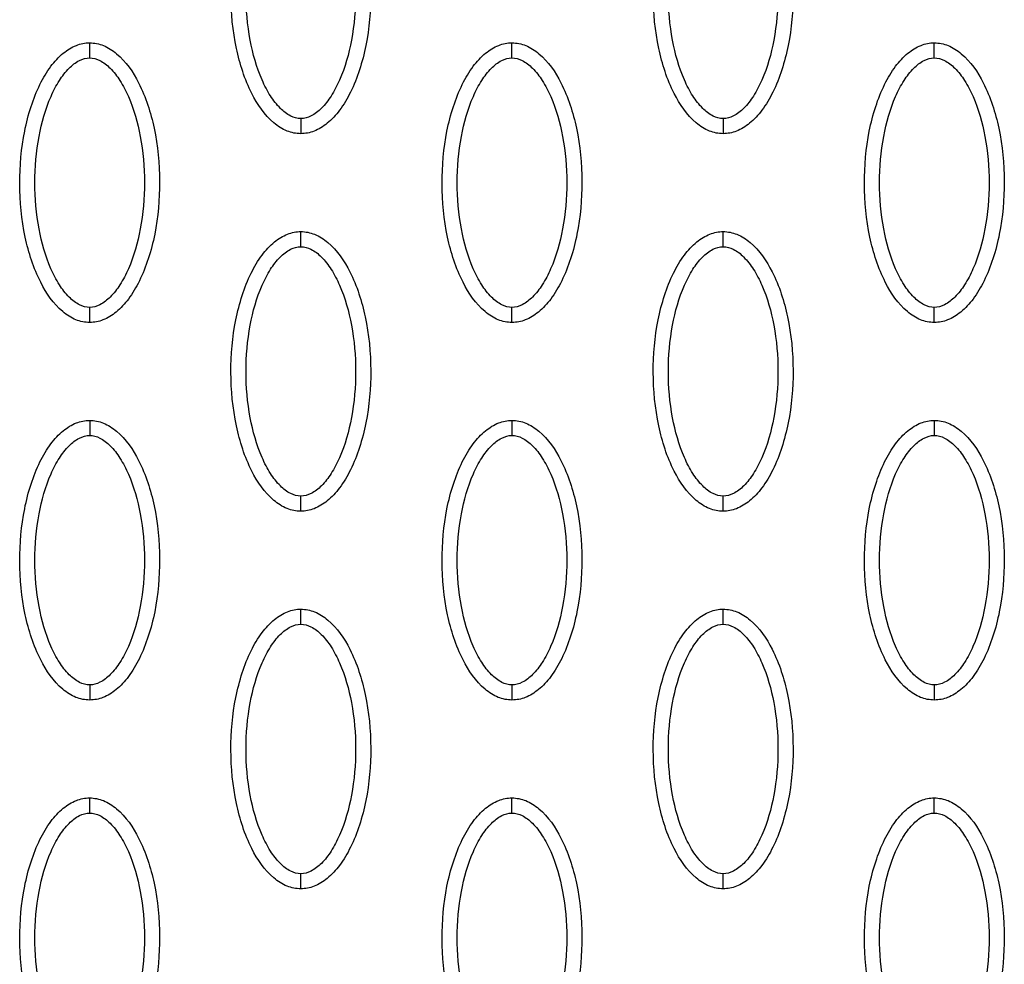
# Model space of a CAD drawing. Units: millimetres. Extents: x -511 to 20929, y 399 to 14680.
# Drawn here: x 12522 to 12587, y 7529 to 7591 of the extents above; entities that cross this region are included whole.
import ezdxf

# ---------------------------------------------------------------- set-up
doc = ezdxf.new("R2010")
doc.units = ezdxf.units.MM
doc.layers.add('Make2D$可见线$普通线', color=18, linetype='Continuous')
doc.layers.add('Make2D$可见线$正切线', color=18, linetype='Continuous')

msp = doc.modelspace()

# ---------------------------------------------------------------- linework, layer by layer
at = {"layer": 'Make2D$可见线$普通线', "color": 0}
for points, knots in [([(12540.746, 7583.48), (12540.435, 7583.481), (12539.783, 7583.612), (12538.533, 7584.435), (12537.271, 7586.298), (12536.342, 7589.237), (12536.01, 7592.645), (12536.266, 7595.562), (12536.825, 7597.747), (12537.397, 7599.199), (12538.103, 7600.406), (12538.923, 7601.298), (12539.808, 7601.857), (12540.446, 7601.985), (12540.746, 7601.984)], [0, 0, 0, 0, 0.931277, 1.963919, 4.405768, 7.571965, 11.148137, 14.632233, 16.315096, 17.90115, 19.303978, 20.494603, 21.507941, 22.408096, 22.408096, 22.408096, 22.408096]), ([(12540.746, 7601.984), (12541.057, 7601.984), (12541.709, 7601.852), (12542.958, 7601.03), (12544.22, 7599.166), (12545.149, 7596.228), (12545.481, 7592.819), (12545.226, 7589.902), (12544.666, 7587.718), (12544.095, 7586.265), (12543.388, 7585.058), (12542.568, 7584.167), (12541.684, 7583.607), (12541.045, 7583.48), (12540.746, 7583.48)], [0, 0, 0, 0, 0.931276, 1.963919, 4.405768, 7.571965, 11.148137, 14.632233, 16.315096, 17.90115, 19.303978, 20.494603, 21.507941, 22.408096, 22.408096, 22.408096, 22.408096]), ([(12568.693, 7583.48), (12568.382, 7583.481), (12567.73, 7583.612), (12566.48, 7584.435), (12565.219, 7586.298), (12564.289, 7589.237), (12563.957, 7592.645), (12564.213, 7595.562), (12564.772, 7597.747), (12565.344, 7599.199), (12566.051, 7600.406), (12566.87, 7601.298), (12567.755, 7601.857), (12568.393, 7601.985), (12568.693, 7601.984)], [0, 0, 0, 0, 0.931276, 1.963919, 4.405768, 7.571965, 11.148137, 14.632233, 16.315096, 17.90115, 19.303978, 20.494603, 21.507941, 22.408096, 22.408096, 22.408096, 22.408096]), ([(12568.693, 7601.984), (12569.004, 7601.984), (12569.656, 7601.852), (12570.906, 7601.03), (12572.167, 7599.166), (12573.096, 7596.228), (12573.428, 7592.819), (12573.173, 7589.902), (12572.613, 7587.718), (12572.042, 7586.265), (12571.335, 7585.058), (12570.515, 7584.167), (12569.631, 7583.607), (12568.992, 7583.48), (12568.693, 7583.48)], [0, 0, 0, 0, 0.931276, 1.963919, 4.405768, 7.571965, 11.148137, 14.632233, 16.315096, 17.90115, 19.303978, 20.494603, 21.507941, 22.408096, 22.408096, 22.408096, 22.408096]), ([(12526.772, 7570.989), (12526.461, 7570.989), (12525.809, 7571.121), (12524.559, 7571.943), (12523.298, 7573.807), (12522.369, 7576.745), (12522.037, 7580.154), (12522.292, 7583.07), (12522.852, 7585.255), (12523.423, 7586.708), (12524.13, 7587.915), (12524.95, 7588.806), (12525.834, 7589.366), (12526.473, 7589.493), (12526.772, 7589.493)], [0, 0, 0, 0, 0.931276, 1.963919, 4.405768, 7.571965, 11.148137, 14.632233, 16.315096, 17.90115, 19.303978, 20.494603, 21.507941, 22.408096, 22.408096, 22.408096, 22.408096]), ([(12526.772, 7589.493), (12527.083, 7589.492), (12527.735, 7589.361), (12528.985, 7588.538), (12530.246, 7586.675), (12531.176, 7583.736), (12531.507, 7580.328), (12531.252, 7577.411), (12530.692, 7575.226), (12530.121, 7573.774), (12529.414, 7572.566), (12528.595, 7571.675), (12527.71, 7571.116), (12527.072, 7570.988), (12526.772, 7570.989)], [0, 0, 0, 0, 0.931277, 1.963919, 4.405768, 7.571965, 11.148137, 14.632233, 16.315096, 17.90115, 19.303978, 20.494603, 21.507941, 22.408096, 22.408096, 22.408096, 22.408096]), ([(12554.719, 7570.989), (12554.408, 7570.989), (12553.756, 7571.121), (12552.506, 7571.943), (12551.245, 7573.807), (12550.316, 7576.745), (12549.984, 7580.154), (12550.239, 7583.07), (12550.799, 7585.255), (12551.37, 7586.708), (12552.077, 7587.915), (12552.897, 7588.806), (12553.781, 7589.366), (12554.42, 7589.493), (12554.719, 7589.493)], [0, 0, 0, 0, 0.931276, 1.963919, 4.405768, 7.571965, 11.148137, 14.632233, 16.315096, 17.90115, 19.303978, 20.494603, 21.507941, 22.408096, 22.408096, 22.408096, 22.408096]), ([(12554.719, 7589.493), (12555.03, 7589.492), (12555.682, 7589.361), (12556.932, 7588.538), (12558.193, 7586.675), (12559.123, 7583.736), (12559.454, 7580.328), (12559.199, 7577.411), (12558.639, 7575.226), (12558.068, 7573.774), (12557.361, 7572.566), (12556.542, 7571.675), (12555.657, 7571.116), (12555.019, 7570.988), (12554.719, 7570.989)], [0, 0, 0, 0, 0.931276, 1.963919, 4.405768, 7.571965, 11.148137, 14.632233, 16.315096, 17.90115, 19.303978, 20.494603, 21.507941, 22.408096, 22.408096, 22.408096, 22.408096]), ([(12582.666, 7570.989), (12582.355, 7570.989), (12581.703, 7571.121), (12580.453, 7571.943), (12579.192, 7573.807), (12578.263, 7576.745), (12577.931, 7580.154), (12578.186, 7583.07), (12578.746, 7585.255), (12579.317, 7586.708), (12580.024, 7587.915), (12580.844, 7588.806), (12581.728, 7589.366), (12582.367, 7589.493), (12582.666, 7589.493)], [0, 0, 0, 0, 0.931276, 1.963919, 4.405768, 7.571965, 11.148137, 14.632233, 16.315096, 17.90115, 19.303978, 20.494603, 21.507941, 22.408096, 22.408096, 22.408096, 22.408096]), ([(12582.666, 7589.493), (12582.977, 7589.492), (12583.629, 7589.361), (12584.879, 7588.538), (12586.14, 7586.675), (12587.07, 7583.736), (12587.402, 7580.328), (12587.146, 7577.411), (12586.587, 7575.226), (12586.015, 7573.774), (12585.309, 7572.566), (12584.489, 7571.675), (12583.604, 7571.116), (12582.966, 7570.988), (12582.666, 7570.989)], [0, 0, 0, 0, 0.931276, 1.963919, 4.405768, 7.571965, 11.148137, 14.632233, 16.315096, 17.90115, 19.303978, 20.494603, 21.507941, 22.408096, 22.408096, 22.408096, 22.408096]), ([(12540.746, 7558.497), (12540.435, 7558.498), (12539.783, 7558.629), (12538.533, 7559.452), (12537.271, 7561.315), (12536.342, 7564.254), (12536.01, 7567.662), (12536.266, 7570.579), (12536.825, 7572.764), (12537.397, 7574.216), (12538.103, 7575.423), (12538.923, 7576.314), (12539.808, 7576.874), (12540.446, 7577.002), (12540.746, 7577.001)], [0, 0, 0, 0, 0.931276, 1.963919, 4.405768, 7.571965, 11.148137, 14.632233, 16.315096, 17.90115, 19.303978, 20.494603, 21.507941, 22.408096, 22.408096, 22.408096, 22.408096]), ([(12540.746, 7577.001), (12541.057, 7577.001), (12541.709, 7576.869), (12542.958, 7576.046), (12544.22, 7574.183), (12545.149, 7571.244), (12545.481, 7567.836), (12545.226, 7564.919), (12544.666, 7562.734), (12544.095, 7561.282), (12543.388, 7560.075), (12542.568, 7559.184), (12541.684, 7558.624), (12541.045, 7558.496), (12540.746, 7558.497)], [0, 0, 0, 0, 0.931276, 1.963919, 4.405768, 7.571965, 11.148137, 14.632233, 16.315096, 17.90115, 19.303978, 20.494603, 21.507941, 22.408096, 22.408096, 22.408096, 22.408096]), ([(12568.693, 7558.497), (12568.382, 7558.498), (12567.73, 7558.629), (12566.48, 7559.452), (12565.219, 7561.315), (12564.289, 7564.254), (12563.957, 7567.662), (12564.213, 7570.579), (12564.772, 7572.764), (12565.344, 7574.216), (12566.051, 7575.423), (12566.87, 7576.314), (12567.755, 7576.874), (12568.393, 7577.002), (12568.693, 7577.001)], [0, 0, 0, 0, 0.931277, 1.963919, 4.405768, 7.571965, 11.148137, 14.632233, 16.315096, 17.90115, 19.303978, 20.494603, 21.507941, 22.408096, 22.408096, 22.408096, 22.408096]), ([(12568.693, 7577.001), (12569.004, 7577.001), (12569.656, 7576.869), (12570.906, 7576.046), (12572.167, 7574.183), (12573.096, 7571.244), (12573.428, 7567.836), (12573.173, 7564.919), (12572.613, 7562.734), (12572.042, 7561.282), (12571.335, 7560.075), (12570.515, 7559.184), (12569.631, 7558.624), (12568.992, 7558.496), (12568.693, 7558.497)], [0, 0, 0, 0, 0.931277, 1.963919, 4.405768, 7.571965, 11.148137, 14.632233, 16.315096, 17.90115, 19.303978, 20.494603, 21.507941, 22.408096, 22.408096, 22.408096, 22.408096]), ([(12526.772, 7546.005), (12526.461, 7546.006), (12525.809, 7546.137), (12524.559, 7546.96), (12523.298, 7548.824), (12522.369, 7551.762), (12522.037, 7555.17), (12522.292, 7558.087), (12522.852, 7560.272), (12523.423, 7561.725), (12524.13, 7562.932), (12524.95, 7563.823), (12525.834, 7564.383), (12526.473, 7564.51), (12526.772, 7564.51)], [0, 0, 0, 0, 0.931276, 1.963919, 4.405768, 7.571965, 11.148137, 14.632233, 16.315096, 17.90115, 19.303978, 20.494603, 21.507941, 22.408096, 22.408096, 22.408096, 22.408096]), ([(12526.772, 7564.51), (12527.083, 7564.509), (12527.735, 7564.378), (12528.985, 7563.555), (12530.246, 7561.691), (12531.176, 7558.753), (12531.507, 7555.345), (12531.252, 7552.428), (12530.692, 7550.243), (12530.121, 7548.79), (12529.414, 7547.583), (12528.595, 7546.692), (12527.71, 7546.133), (12527.072, 7546.005), (12526.772, 7546.005)], [0, 0, 0, 0, 0.931276, 1.963919, 4.405768, 7.571965, 11.148137, 14.632233, 16.315096, 17.90115, 19.303978, 20.494603, 21.507941, 22.408096, 22.408096, 22.408096, 22.408096]), ([(12554.719, 7546.005), (12554.408, 7546.006), (12553.756, 7546.137), (12552.506, 7546.96), (12551.245, 7548.824), (12550.316, 7551.762), (12549.984, 7555.17), (12550.239, 7558.087), (12550.799, 7560.272), (12551.37, 7561.725), (12552.077, 7562.932), (12552.897, 7563.823), (12553.781, 7564.383), (12554.42, 7564.51), (12554.719, 7564.51)], [0, 0, 0, 0, 0.931277, 1.963919, 4.405768, 7.571965, 11.148137, 14.632233, 16.315096, 17.90115, 19.303978, 20.494603, 21.507941, 22.408096, 22.408096, 22.408096, 22.408096]), ([(12554.719, 7564.51), (12555.03, 7564.509), (12555.682, 7564.378), (12556.932, 7563.555), (12558.193, 7561.691), (12559.123, 7558.753), (12559.454, 7555.345), (12559.199, 7552.428), (12558.639, 7550.243), (12558.068, 7548.79), (12557.361, 7547.583), (12556.542, 7546.692), (12555.657, 7546.133), (12555.019, 7546.005), (12554.719, 7546.005)], [0, 0, 0, 0, 0.931276, 1.963919, 4.405768, 7.571965, 11.148137, 14.632233, 16.315096, 17.90115, 19.303978, 20.494603, 21.507941, 22.408096, 22.408096, 22.408096, 22.408096]), ([(12582.666, 7546.005), (12582.355, 7546.006), (12581.703, 7546.137), (12580.453, 7546.96), (12579.192, 7548.824), (12578.263, 7551.762), (12577.931, 7555.17), (12578.186, 7558.087), (12578.746, 7560.272), (12579.317, 7561.725), (12580.024, 7562.932), (12580.844, 7563.823), (12581.728, 7564.383), (12582.367, 7564.51), (12582.666, 7564.51)], [0, 0, 0, 0, 0.931276, 1.963919, 4.405768, 7.571965, 11.148137, 14.632233, 16.315096, 17.90115, 19.303978, 20.494603, 21.507941, 22.408096, 22.408096, 22.408096, 22.408096]), ([(12582.666, 7564.51), (12582.977, 7564.509), (12583.629, 7564.378), (12584.879, 7563.555), (12586.14, 7561.691), (12587.07, 7558.753), (12587.402, 7555.345), (12587.146, 7552.428), (12586.587, 7550.243), (12586.015, 7548.79), (12585.309, 7547.583), (12584.489, 7546.692), (12583.604, 7546.133), (12582.966, 7546.005), (12582.666, 7546.005)], [0, 0, 0, 0, 0.931276, 1.963919, 4.405768, 7.571965, 11.148137, 14.632233, 16.315096, 17.90115, 19.303978, 20.494603, 21.507941, 22.408096, 22.408096, 22.408096, 22.408096]), ([(12540.746, 7533.514), (12540.435, 7533.515), (12539.783, 7533.646), (12538.533, 7534.469), (12537.271, 7536.332), (12536.342, 7539.271), (12536.01, 7542.679), (12536.266, 7545.596), (12536.825, 7547.781), (12537.397, 7549.233), (12538.103, 7550.44), (12538.923, 7551.331), (12539.808, 7551.891), (12540.446, 7552.019), (12540.746, 7552.018)], [0, 0, 0, 0, 0.931276, 1.963919, 4.405768, 7.571965, 11.148137, 14.632233, 16.315096, 17.90115, 19.303978, 20.494603, 21.507941, 22.408096, 22.408096, 22.408096, 22.408096]), ([(12540.746, 7552.018), (12541.057, 7552.017), (12541.709, 7551.886), (12542.958, 7551.063), (12544.22, 7549.2), (12545.149, 7546.261), (12545.481, 7542.853), (12545.226, 7539.936), (12544.666, 7537.751), (12544.095, 7536.299), (12543.388, 7535.092), (12542.568, 7534.201), (12541.684, 7533.641), (12541.045, 7533.513), (12540.746, 7533.514)], [0, 0, 0, 0, 0.931276, 1.963919, 4.405768, 7.571965, 11.148137, 14.632233, 16.315096, 17.90115, 19.303978, 20.494603, 21.507941, 22.408096, 22.408096, 22.408096, 22.408096]), ([(12568.693, 7533.514), (12568.382, 7533.515), (12567.73, 7533.646), (12566.48, 7534.469), (12565.219, 7536.332), (12564.289, 7539.271), (12563.957, 7542.679), (12564.213, 7545.596), (12564.772, 7547.781), (12565.344, 7549.233), (12566.051, 7550.44), (12566.87, 7551.331), (12567.755, 7551.891), (12568.393, 7552.019), (12568.693, 7552.018)], [0, 0, 0, 0, 0.931276, 1.963919, 4.405768, 7.571965, 11.148137, 14.632233, 16.315096, 17.90115, 19.303978, 20.494603, 21.507941, 22.408096, 22.408096, 22.408096, 22.408096]), ([(12568.693, 7552.018), (12569.004, 7552.017), (12569.656, 7551.886), (12570.906, 7551.063), (12572.167, 7549.2), (12573.096, 7546.261), (12573.428, 7542.853), (12573.173, 7539.936), (12572.613, 7537.751), (12572.042, 7536.299), (12571.335, 7535.092), (12570.515, 7534.201), (12569.631, 7533.641), (12568.992, 7533.513), (12568.693, 7533.514)], [0, 0, 0, 0, 0.931276, 1.963919, 4.405768, 7.571965, 11.148137, 14.632233, 16.315096, 17.90115, 19.303978, 20.494603, 21.507941, 22.408096, 22.408096, 22.408096, 22.408096]), ([(12526.772, 7521.022), (12526.461, 7521.023), (12525.809, 7521.154), (12524.559, 7521.977), (12523.298, 7523.841), (12522.369, 7526.779), (12522.037, 7530.187), (12522.292, 7533.104), (12522.852, 7535.289), (12523.423, 7536.742), (12524.13, 7537.949), (12524.95, 7538.84), (12525.834, 7539.399), (12526.473, 7539.527), (12526.772, 7539.527)], [0, 0, 0, 0, 0.931276, 1.963919, 4.405768, 7.571965, 11.148137, 14.632233, 16.315096, 17.90115, 19.303978, 20.494603, 21.507941, 22.408096, 22.408096, 22.408096, 22.408096]), ([(12526.772, 7539.527), (12527.083, 7539.526), (12527.735, 7539.394), (12528.985, 7538.572), (12530.246, 7536.708), (12531.176, 7533.77), (12531.507, 7530.362), (12531.252, 7527.445), (12530.692, 7525.26), (12530.121, 7523.807), (12529.414, 7522.6), (12528.595, 7521.709), (12527.71, 7521.149), (12527.072, 7521.022), (12526.772, 7521.022)], [0, 0, 0, 0, 0.931276, 1.963919, 4.405768, 7.571965, 11.148137, 14.632233, 16.315096, 17.90115, 19.303978, 20.494603, 21.507941, 22.408096, 22.408096, 22.408096, 22.408096]), ([(12554.719, 7521.022), (12554.408, 7521.023), (12553.756, 7521.154), (12552.506, 7521.977), (12551.245, 7523.841), (12550.316, 7526.779), (12549.984, 7530.187), (12550.239, 7533.104), (12550.799, 7535.289), (12551.37, 7536.742), (12552.077, 7537.949), (12552.897, 7538.84), (12553.781, 7539.399), (12554.42, 7539.527), (12554.719, 7539.527)], [0, 0, 0, 0, 0.931276, 1.963919, 4.405768, 7.571965, 11.148137, 14.632233, 16.315096, 17.90115, 19.303978, 20.494603, 21.507941, 22.408096, 22.408096, 22.408096, 22.408096]), ([(12554.719, 7539.527), (12555.03, 7539.526), (12555.682, 7539.394), (12556.932, 7538.572), (12558.193, 7536.708), (12559.123, 7533.77), (12559.454, 7530.362), (12559.199, 7527.445), (12558.639, 7525.26), (12558.068, 7523.807), (12557.361, 7522.6), (12556.542, 7521.709), (12555.657, 7521.149), (12555.019, 7521.022), (12554.719, 7521.022)], [0, 0, 0, 0, 0.931277, 1.963919, 4.405768, 7.571965, 11.148137, 14.632233, 16.315096, 17.90115, 19.303978, 20.494603, 21.507941, 22.408096, 22.408096, 22.408096, 22.408096]), ([(12582.666, 7521.022), (12582.355, 7521.023), (12581.703, 7521.154), (12580.453, 7521.977), (12579.192, 7523.841), (12578.263, 7526.779), (12577.931, 7530.187), (12578.186, 7533.104), (12578.746, 7535.289), (12579.317, 7536.742), (12580.024, 7537.949), (12580.844, 7538.84), (12581.728, 7539.399), (12582.367, 7539.527), (12582.666, 7539.527)], [0, 0, 0, 0, 0.931276, 1.963919, 4.405768, 7.571965, 11.148137, 14.632233, 16.315096, 17.90115, 19.303978, 20.494603, 21.507941, 22.408096, 22.408096, 22.408096, 22.408096]), ([(12582.666, 7539.527), (12582.977, 7539.526), (12583.629, 7539.394), (12584.879, 7538.572), (12586.14, 7536.708), (12587.07, 7533.77), (12587.402, 7530.362), (12587.146, 7527.445), (12586.587, 7525.26), (12586.015, 7523.807), (12585.309, 7522.6), (12584.489, 7521.709), (12583.604, 7521.149), (12582.966, 7521.022), (12582.666, 7521.022)], [0, 0, 0, 0, 0.931276, 1.963919, 4.405768, 7.571965, 11.148137, 14.632233, 16.315096, 17.90115, 19.303978, 20.494603, 21.507941, 22.408096, 22.408096, 22.408096, 22.408096])]:
    msp.add_open_spline(points, degree=3, knots=knots, dxfattribs=at)
at = {"layer": 'Make2D$可见线$正切线', "color": 0}
for points in [[(12540.746, 7584.479), (12540.513, 7584.478), (12540.004, 7584.627), (12539.317, 7585.175), (12538.686, 7586), (12537.923, 7587.49), (12537.288, 7589.757), (12537.031, 7592.728), (12537.287, 7595.704), (12537.923, 7597.977), (12538.688, 7599.466), (12539.314, 7600.285), (12539.997, 7600.834), (12540.509, 7600.987), (12540.746, 7600.985)], [(12540.746, 7600.985), (12540.978, 7600.987), (12541.487, 7600.838), (12542.174, 7600.289), (12542.805, 7599.464), (12543.569, 7597.974), (12544.203, 7595.707), (12544.461, 7592.737), (12544.205, 7589.761), (12543.568, 7587.487), (12542.804, 7585.999), (12542.177, 7585.18), (12541.494, 7584.63), (12540.983, 7584.478), (12540.746, 7584.479)], [(12568.693, 7584.479), (12568.46, 7584.478), (12567.951, 7584.627), (12567.265, 7585.175), (12566.633, 7586), (12565.87, 7587.49), (12565.235, 7589.757), (12564.978, 7592.728), (12565.234, 7595.704), (12565.87, 7597.977), (12566.635, 7599.466), (12567.262, 7600.285), (12567.944, 7600.834), (12568.456, 7600.987), (12568.693, 7600.985)], [(12568.693, 7600.985), (12568.926, 7600.987), (12569.434, 7600.838), (12570.121, 7600.289), (12570.752, 7599.464), (12571.516, 7597.974), (12572.15, 7595.707), (12572.408, 7592.737), (12572.152, 7589.761), (12571.515, 7587.487), (12570.751, 7585.999), (12570.124, 7585.18), (12569.441, 7584.63), (12568.93, 7584.478), (12568.693, 7584.479)], [(12526.772, 7571.988), (12526.539, 7571.986), (12526.031, 7572.135), (12525.344, 7572.684), (12524.713, 7573.509), (12523.949, 7574.999), (12523.314, 7577.266), (12523.057, 7580.236), (12523.313, 7583.212), (12523.949, 7585.486), (12524.714, 7586.974), (12525.341, 7587.793), (12526.024, 7588.343), (12526.535, 7588.495), (12526.772, 7588.494)], [(12526.772, 7588.494), (12527.005, 7588.495), (12527.513, 7588.346), (12528.2, 7587.798), (12528.832, 7586.973), (12529.595, 7585.483), (12530.23, 7583.215), (12530.487, 7580.245), (12530.231, 7577.269), (12529.595, 7574.996), (12528.83, 7573.507), (12528.203, 7572.688), (12527.52, 7572.139), (12527.009, 7571.986), (12526.772, 7571.988)], [(12554.719, 7571.988), (12554.486, 7571.986), (12553.978, 7572.135), (12553.291, 7572.684), (12552.66, 7573.509), (12551.896, 7574.999), (12551.261, 7577.266), (12551.004, 7580.236), (12551.26, 7583.212), (12551.897, 7585.486), (12552.661, 7586.974), (12553.288, 7587.793), (12553.971, 7588.343), (12554.482, 7588.495), (12554.719, 7588.494)], [(12554.719, 7588.494), (12554.952, 7588.495), (12555.46, 7588.346), (12556.147, 7587.798), (12556.779, 7586.973), (12557.542, 7585.483), (12558.177, 7583.215), (12558.434, 7580.245), (12558.178, 7577.269), (12557.542, 7574.996), (12556.777, 7573.507), (12556.15, 7572.688), (12555.468, 7572.139), (12554.956, 7571.986), (12554.719, 7571.988)], [(12582.666, 7571.988), (12582.433, 7571.986), (12581.925, 7572.135), (12581.238, 7572.684), (12580.607, 7573.509), (12579.843, 7574.999), (12579.209, 7577.266), (12578.951, 7580.236), (12579.207, 7583.212), (12579.844, 7585.486), (12580.608, 7586.974), (12581.235, 7587.793), (12581.918, 7588.343), (12582.429, 7588.495), (12582.666, 7588.494)], [(12582.666, 7588.494), (12582.899, 7588.495), (12583.408, 7588.346), (12584.094, 7587.798), (12584.726, 7586.973), (12585.489, 7585.483), (12586.124, 7583.215), (12586.381, 7580.245), (12586.125, 7577.269), (12585.489, 7574.996), (12584.724, 7573.507), (12584.097, 7572.688), (12583.415, 7572.139), (12582.903, 7571.986), (12582.666, 7571.988)], [(12540.746, 7559.496), (12540.513, 7559.495), (12540.004, 7559.644), (12539.317, 7560.192), (12538.686, 7561.017), (12537.923, 7562.507), (12537.288, 7564.774), (12537.031, 7567.744), (12537.287, 7570.721), (12537.923, 7572.994), (12538.688, 7574.483), (12539.314, 7575.301), (12539.997, 7575.851), (12540.509, 7576.004), (12540.746, 7576.002)], [(12540.746, 7576.002), (12540.978, 7576.004), (12541.487, 7575.854), (12542.174, 7575.306), (12542.805, 7574.481), (12543.569, 7572.991), (12544.203, 7570.724), (12544.461, 7567.754), (12544.205, 7564.778), (12543.568, 7562.504), (12542.804, 7561.016), (12542.177, 7560.197), (12541.494, 7559.647), (12540.983, 7559.495), (12540.746, 7559.496)], [(12568.693, 7559.496), (12568.46, 7559.495), (12567.951, 7559.644), (12567.265, 7560.192), (12566.633, 7561.017), (12565.87, 7562.507), (12565.235, 7564.774), (12564.978, 7567.744), (12565.234, 7570.721), (12565.87, 7572.994), (12566.635, 7574.483), (12567.262, 7575.301), (12567.944, 7575.851), (12568.456, 7576.004), (12568.693, 7576.002)], [(12568.693, 7576.002), (12568.926, 7576.004), (12569.434, 7575.854), (12570.121, 7575.306), (12570.752, 7574.481), (12571.516, 7572.991), (12572.15, 7570.724), (12572.408, 7567.754), (12572.152, 7564.778), (12571.515, 7562.504), (12570.751, 7561.016), (12570.124, 7560.197), (12569.441, 7559.647), (12568.93, 7559.495), (12568.693, 7559.496)], [(12526.772, 7547.005), (12526.539, 7547.003), (12526.031, 7547.152), (12525.344, 7547.7), (12524.713, 7548.526), (12523.949, 7550.015), (12523.314, 7552.283), (12523.057, 7555.253), (12523.313, 7558.229), (12523.949, 7560.503), (12524.714, 7561.991), (12525.341, 7562.81), (12526.024, 7563.36), (12526.535, 7563.512), (12526.772, 7563.511)], [(12526.772, 7563.511), (12527.005, 7563.512), (12527.513, 7563.363), (12528.2, 7562.815), (12528.832, 7561.989), (12529.595, 7560.5), (12530.23, 7558.232), (12530.487, 7555.262), (12530.231, 7552.286), (12529.595, 7550.012), (12528.83, 7548.524), (12528.203, 7547.705), (12527.52, 7547.156), (12527.009, 7547.003), (12526.772, 7547.005)], [(12554.719, 7547.005), (12554.486, 7547.003), (12553.978, 7547.152), (12553.291, 7547.7), (12552.66, 7548.526), (12551.896, 7550.015), (12551.261, 7552.283), (12551.004, 7555.253), (12551.26, 7558.229), (12551.897, 7560.503), (12552.661, 7561.991), (12553.288, 7562.81), (12553.971, 7563.36), (12554.482, 7563.512), (12554.719, 7563.511)], [(12554.719, 7563.511), (12554.952, 7563.512), (12555.46, 7563.363), (12556.147, 7562.815), (12556.779, 7561.989), (12557.542, 7560.5), (12558.177, 7558.232), (12558.434, 7555.262), (12558.178, 7552.286), (12557.542, 7550.012), (12556.777, 7548.524), (12556.15, 7547.705), (12555.468, 7547.156), (12554.956, 7547.003), (12554.719, 7547.005)], [(12582.666, 7547.005), (12582.433, 7547.003), (12581.925, 7547.152), (12581.238, 7547.7), (12580.607, 7548.526), (12579.843, 7550.015), (12579.209, 7552.283), (12578.951, 7555.253), (12579.207, 7558.229), (12579.844, 7560.503), (12580.608, 7561.991), (12581.235, 7562.81), (12581.918, 7563.36), (12582.429, 7563.512), (12582.666, 7563.511)], [(12582.666, 7563.511), (12582.899, 7563.512), (12583.408, 7563.363), (12584.094, 7562.815), (12584.726, 7561.989), (12585.489, 7560.5), (12586.124, 7558.232), (12586.381, 7555.262), (12586.125, 7552.286), (12585.489, 7550.012), (12584.724, 7548.524), (12584.097, 7547.705), (12583.415, 7547.156), (12582.903, 7547.003), (12582.666, 7547.005)], [(12540.746, 7534.513), (12540.513, 7534.511), (12540.004, 7534.661), (12539.317, 7535.209), (12538.686, 7536.034), (12537.923, 7537.524), (12537.288, 7539.791), (12537.031, 7542.761), (12537.287, 7545.738), (12537.923, 7548.011), (12538.688, 7549.499), (12539.314, 7550.318), (12539.997, 7550.868), (12540.509, 7551.021), (12540.746, 7551.019)], [(12540.746, 7551.019), (12540.978, 7551.021), (12541.487, 7550.871), (12542.174, 7550.323), (12542.805, 7549.498), (12543.569, 7548.008), (12544.203, 7545.741), (12544.461, 7542.771), (12544.205, 7539.794), (12543.568, 7537.521), (12542.804, 7536.033), (12542.177, 7535.214), (12541.494, 7534.664), (12540.983, 7534.511), (12540.746, 7534.513)], [(12568.693, 7534.513), (12568.46, 7534.511), (12567.951, 7534.661), (12567.265, 7535.209), (12566.633, 7536.034), (12565.87, 7537.524), (12565.235, 7539.791), (12564.978, 7542.761), (12565.234, 7545.738), (12565.87, 7548.011), (12566.635, 7549.499), (12567.262, 7550.318), (12567.944, 7550.868), (12568.456, 7551.021), (12568.693, 7551.019)], [(12568.693, 7551.019), (12568.926, 7551.021), (12569.434, 7550.871), (12570.121, 7550.323), (12570.752, 7549.498), (12571.516, 7548.008), (12572.15, 7545.741), (12572.408, 7542.771), (12572.152, 7539.794), (12571.515, 7537.521), (12570.751, 7536.033), (12570.124, 7535.214), (12569.441, 7534.664), (12568.93, 7534.511), (12568.693, 7534.513)], [(12526.772, 7522.021), (12526.539, 7522.02), (12526.031, 7522.169), (12525.344, 7522.717), (12524.713, 7523.543), (12523.949, 7525.032), (12523.314, 7527.3), (12523.057, 7530.27), (12523.313, 7533.246), (12523.949, 7535.52), (12524.714, 7537.008), (12525.341, 7537.827), (12526.024, 7538.376), (12526.535, 7538.529), (12526.772, 7538.527)], [(12526.772, 7538.527), (12527.005, 7538.529), (12527.513, 7538.38), (12528.2, 7537.832), (12528.832, 7537.006), (12529.595, 7535.517), (12530.23, 7533.249), (12530.487, 7530.279), (12530.231, 7527.303), (12529.595, 7525.029), (12528.83, 7523.541), (12528.203, 7522.722), (12527.52, 7522.172), (12527.009, 7522.02), (12526.772, 7522.021)], [(12554.719, 7522.021), (12554.486, 7522.02), (12553.978, 7522.169), (12553.291, 7522.717), (12552.66, 7523.543), (12551.896, 7525.032), (12551.261, 7527.3), (12551.004, 7530.27), (12551.26, 7533.246), (12551.897, 7535.52), (12552.661, 7537.008), (12553.288, 7537.827), (12553.971, 7538.376), (12554.482, 7538.529), (12554.719, 7538.527)], [(12554.719, 7538.527), (12554.952, 7538.529), (12555.46, 7538.38), (12556.147, 7537.832), (12556.779, 7537.006), (12557.542, 7535.517), (12558.177, 7533.249), (12558.434, 7530.279), (12558.178, 7527.303), (12557.542, 7525.029), (12556.777, 7523.541), (12556.15, 7522.722), (12555.468, 7522.172), (12554.956, 7522.02), (12554.719, 7522.021)], [(12582.666, 7522.021), (12582.433, 7522.02), (12581.925, 7522.169), (12581.238, 7522.717), (12580.607, 7523.543), (12579.843, 7525.032), (12579.209, 7527.3), (12578.951, 7530.27), (12579.207, 7533.246), (12579.844, 7535.52), (12580.608, 7537.008), (12581.235, 7537.827), (12581.918, 7538.376), (12582.429, 7538.529), (12582.666, 7538.527)], [(12582.666, 7538.527), (12582.899, 7538.529), (12583.408, 7538.38), (12584.094, 7537.832), (12584.726, 7537.006), (12585.489, 7535.517), (12586.124, 7533.249), (12586.381, 7530.279), (12586.125, 7527.303), (12585.489, 7525.029), (12584.724, 7523.541), (12584.097, 7522.722), (12583.415, 7522.172), (12582.903, 7522.02), (12582.666, 7522.021)]]:
    msp.add_open_spline(points, degree=3, knots=[0, 0, 0, 0, 0.695548, 1.55083, 2.605063, 3.799426, 6.552763, 9.628831, 12.70974, 15.480796, 16.671344, 17.708738, 18.562502, 19.270195, 19.270195, 19.270195, 19.270195], dxfattribs=at)
for points, weights in [([(12526.772, 7588.494), (12526.772, 7589.079), (12526.772, 7589.493), (12526.772, 7589.493)], [1, 0.804777801117, 0.804783336801, 1]), ([(12554.719, 7588.494), (12554.719, 7589.079), (12554.719, 7589.493), (12554.719, 7589.493)], [1, 0.804777801117, 0.804783336801, 1]), ([(12582.666, 7588.494), (12582.666, 7589.079), (12582.666, 7589.493), (12582.666, 7589.493)], [1, 0.804777801117, 0.8047833368, 1]), ([(12540.746, 7584.479), (12540.746, 7583.894), (12540.746, 7583.48), (12540.746, 7583.48)], [1, 0.804777884966, 0.804783411542, 1]), ([(12568.693, 7584.479), (12568.693, 7583.894), (12568.693, 7583.48), (12568.693, 7583.48)], [1, 0.804777884967, 0.804783411543, 1]), ([(12540.746, 7576.002), (12540.746, 7576.587), (12540.746, 7577.001), (12540.746, 7577.001)], [1, 0.804777885043, 0.804783411629, 1]), ([(12568.693, 7576.002), (12568.693, 7576.587), (12568.693, 7577.001), (12568.693, 7577.001)], [1, 0.804777885043, 0.804783411628, 1]), ([(12526.772, 7570.989), (12526.772, 7570.989), (12526.772, 7571.402), (12526.772, 7571.988)], [1, 0.804783411547, 0.804777884971, 1]), ([(12554.719, 7570.989), (12554.719, 7570.989), (12554.719, 7571.402), (12554.719, 7571.988)], [1, 0.804783336671, 0.804777801002, 1]), ([(12582.666, 7570.989), (12582.666, 7570.989), (12582.666, 7571.402), (12582.666, 7571.988)], [1, 0.804783411547, 0.80477788497, 1]), ([(12526.772, 7564.51), (12526.772, 7564.51), (12526.772, 7564.096), (12526.772, 7563.511)], [1, 0.804783336563, 0.804777800905, 1]), ([(12554.719, 7564.51), (12554.719, 7564.51), (12554.719, 7564.096), (12554.719, 7563.511)], [1, 0.804783411475, 0.804777884906, 1]), ([(12582.666, 7564.51), (12582.666, 7564.51), (12582.666, 7564.096), (12582.666, 7563.511)], [1, 0.804783336563, 0.804777800905, 1]), ([(12540.746, 7558.497), (12540.746, 7558.497), (12540.746, 7558.911), (12540.746, 7559.496)], [1, 0.804783411588, 0.804777885007, 1]), ([(12568.693, 7558.497), (12568.693, 7558.497), (12568.693, 7558.911), (12568.693, 7559.496)], [1, 0.804783411589, 0.804777885008, 1]), ([(12540.746, 7551.019), (12540.746, 7551.604), (12540.746, 7552.018), (12540.746, 7552.018)], [1, 0.804777800895, 0.804783336551, 1]), ([(12568.693, 7551.019), (12568.693, 7551.604), (12568.693, 7552.018), (12568.693, 7552.018)], [1, 0.804777800895, 0.804783336551, 1]), ([(12526.772, 7547.005), (12526.772, 7546.419), (12526.772, 7546.006), (12526.772, 7546.005)], [1, 0.804777884904, 0.804783411473, 1]), ([(12554.719, 7547.005), (12554.719, 7546.419), (12554.719, 7546.006), (12554.719, 7546.005)], [1, 0.804777800907, 0.804783336565, 1]), ([(12582.666, 7547.005), (12582.666, 7546.419), (12582.666, 7546.006), (12582.666, 7546.005)], [1, 0.804777800905, 0.804783336563, 1]), ([(12526.772, 7538.527), (12526.772, 7539.113), (12526.772, 7539.526), (12526.772, 7539.527)], [1, 0.804777800895, 0.804783336552, 1]), ([(12554.719, 7538.527), (12554.719, 7539.113), (12554.719, 7539.526), (12554.719, 7539.527)], [1, 0.804777884894, 0.804783411461, 1]), ([(12582.666, 7538.527), (12582.666, 7539.113), (12582.666, 7539.526), (12582.666, 7539.527)], [1, 0.804777800894, 0.804783336551, 1]), ([(12540.746, 7533.514), (12540.746, 7533.514), (12540.746, 7533.928), (12540.746, 7534.513)], [1, 0.804783411542, 0.804777884966, 1]), ([(12568.693, 7533.514), (12568.693, 7533.514), (12568.693, 7533.928), (12568.693, 7534.513)], [1, 0.804783411542, 0.804777884966, 1])]:
    msp.add_rational_spline(points, weights, degree=3, dxfattribs=at)

doc.saveas('drawing.dxf')
